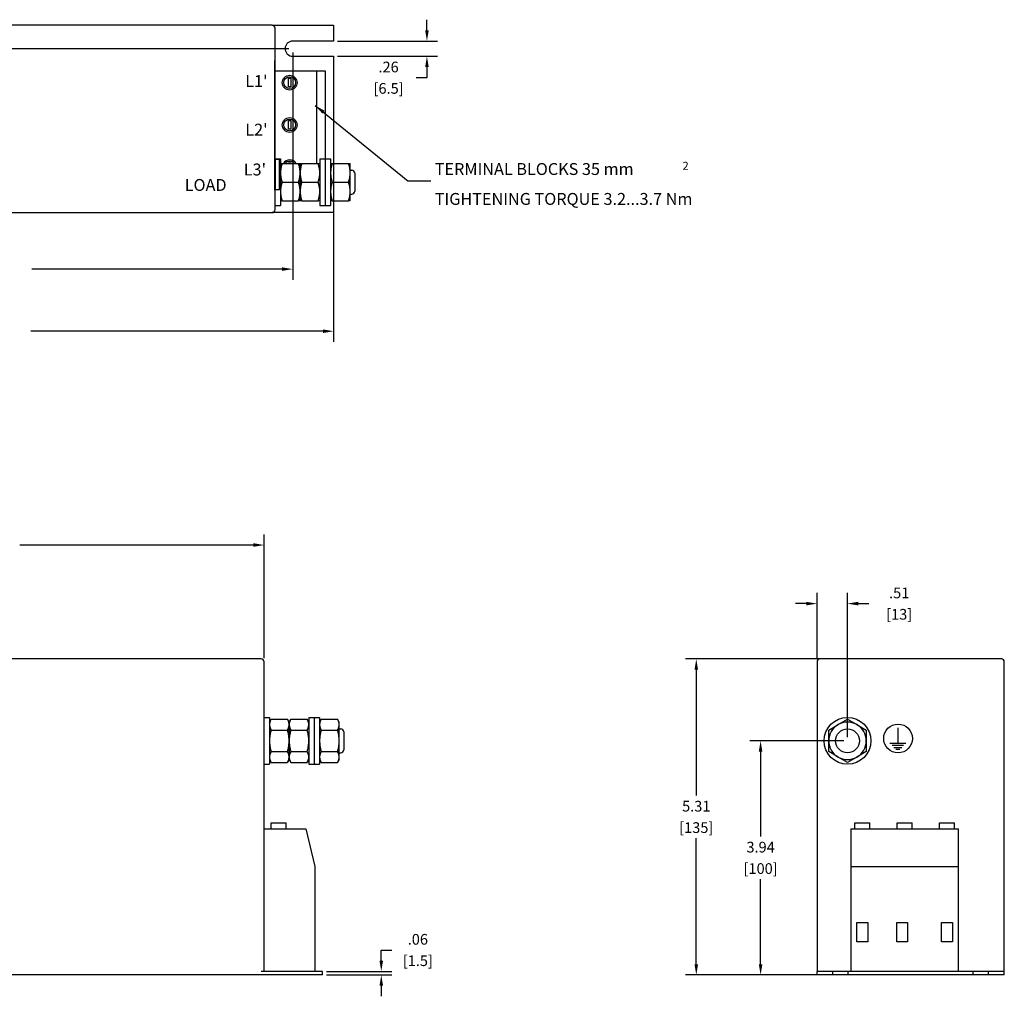
# Model space of a CAD drawing. Units: inches. Extents: x -31.1 to 5.4, y -46 to -23.
# Drawn here: x -11.2 to 5.4, y -46 to -29.6 of the extents above; entities that cross this region are included whole.
import ezdxf

# ---------------------------------------------------------------- set-up
doc = ezdxf.new("R2010")
doc.units = ezdxf.units.IN
doc.header["$MEASUREMENT"] = 0
doc.dimstyles.get("Standard").update_dxf_attribs({"dimtxt": 0.18, "dimasz": 0.18, "dimexe": 0.18, "dimexo": 0.0625, "dimgap": 0.09, "dimtad": 0, "dimtih": 1, "dimtoh": 1, "dimzin": 4, "dimdsep": 46, "dimtxsty": 'Standard', "dimcen": 0.09, "dimadec": 0, "dimazin": 1, "dimtfac": 1, "dimtofl": 0, "dimtmove": 0, "dimatfit": 3, "dimfxl": 1, "dimtolj": 1, "dimtzin": 0, "dimarcsym": 0})

msp = doc.modelspace()

# ---------------------------------------------------------------- linework, layer by layer
for p, q in [((-4.326, -29.731), (-4.326, -29.551)), ((-6.93, -29.646), (-16.279, -29.646)), ((-6.93, -29.646), (-5.895, -29.646)), ((-6.88, -32.746), (-6.88, -29.696)), ((-5.895, -29.646), (-5.895, -29.911)), ((-5.895, -29.911), (-6.584, -29.911)), ((-5.833, -29.911), (-4.146, -29.911)), ((-6.647, -30.039), (-19.525, -30.039)), ((-6.584, -30.102), (-6.584, -33.926)), ((-6.882, -32.421), (-6.882, -30.237)), ((-6.584, -30.167), (-5.895, -30.167)), ((-5.895, -30.167), (-5.895, -31.969)), ((-5.895, -30.23), (-5.895, -34.971)), ((-5.833, -30.167), (-4.146, -30.167)), ((-6.18, -30.416), (-6.88, -30.416)), ((-6.18, -31.969), (-6.18, -30.416)), ((-6.03, -30.416), (-6.18, -30.416)), ((-6.03, -31.89), (-6.03, -30.416)), ((-4.326, -30.347), (-4.326, -30.527)), ((-6.656, -30.537), (-6.613, -30.537)), ((-6.656, -30.683), (-6.656, -30.537)), ((-6.613, -30.537), (-6.613, -30.683)), ((-4.326, -30.527), (-4.506, -30.527)), ((-6.613, -30.683), (-6.656, -30.683)), ((-6.656, -31.249), (-6.613, -31.249)), ((-6.656, -31.395), (-6.656, -31.249)), ((-6.613, -31.249), (-6.613, -31.395)), ((-6.613, -31.395), (-6.656, -31.395)), ((-6.88, -31.89), (-6.789, -31.89)), ((-6.872, -32.412), (-6.872, -31.9)), ((-6.803, -31.9), (-6.872, -31.9)), ((-6.803, -32.412), (-6.803, -31.9)), ((-6.803, -31.959), (-6.786, -31.959)), ((-6.789, -31.89), (-6.789, -32.677)), ((-6.656, -31.961), (-6.613, -31.961)), ((-6.656, -31.969), (-6.656, -31.961)), ((-6.613, -31.961), (-6.613, -31.969)), ((-6.128, -31.89), (-6.128, -32.677)), ((-6.128, -31.89), (-6.037, -31.89)), ((-6.037, -31.89), (-6.037, -32.677)), ((-6.037, -31.89), (-6.037, -32.677)), ((-6.037, -31.89), (-5.947, -31.89)), ((-5.947, -31.89), (-5.947, -32.677)), ((-6.882, -32.035), (-6.872, -32.035)), ((-6.789, -31.969), (-6.761, -31.969)), ((-6.761, -31.969), (-6.487, -31.969)), ((-6.487, -31.969), (-6.458, -31.969)), ((-6.458, -32.126), (-6.458, -31.969)), ((-6.458, -31.969), (-6.458, -32.126)), ((-6.458, -31.969), (-6.43, -31.969)), ((-6.458, -32.441), (-6.458, -32.126)), ((-6.458, -32.126), (-6.458, -32.441)), ((-6.43, -31.969), (-6.156, -31.969)), ((-6.156, -31.969), (-6.128, -31.969)), ((-5.947, -31.969), (-5.919, -31.969)), ((-5.919, -31.969), (-5.644, -31.969)), ((-5.644, -31.969), (-5.616, -31.969)), ((-5.616, -32.126), (-5.616, -31.969)), ((-5.616, -32.083), (-5.591, -32.083)), ((-5.616, -32.441), (-5.616, -32.126)), ((-6.882, -32.276), (-6.872, -32.276)), ((-6.761, -32.284), (-6.487, -32.284)), ((-6.43, -32.284), (-6.156, -32.284)), ((-5.919, -32.284), (-5.644, -32.284)), ((-5.541, -32.133), (-5.541, -32.434)), ((-6.803, -32.412), (-6.872, -32.412)), ((-6.786, -32.352), (-6.803, -32.352)), ((-6.458, -32.599), (-6.458, -32.441)), ((-6.458, -32.441), (-6.458, -32.599)), ((-5.616, -32.599), (-5.616, -32.441)), ((-6.761, -32.599), (-6.789, -32.599)), ((-6.761, -32.599), (-6.487, -32.599)), ((-6.458, -32.599), (-6.487, -32.599)), ((-6.43, -32.599), (-6.458, -32.599)), ((-6.43, -32.599), (-6.156, -32.599)), ((-6.128, -32.599), (-6.156, -32.599)), ((-5.919, -32.599), (-5.947, -32.599)), ((-5.919, -32.599), (-5.644, -32.599)), ((-5.895, -32.599), (-5.895, -32.796)), ((-5.616, -32.599), (-5.644, -32.599)), ((-5.616, -32.484), (-5.591, -32.484)), ((-6.88, -32.677), (-6.789, -32.677)), ((-6.128, -32.677), (-6.037, -32.677)), ((-6.037, -32.677), (-5.947, -32.677)), ((-16.279, -32.796), (-6.93, -32.796)), ((-5.895, -32.796), (-6.93, -32.796)), ((-6.764, -33.746), (-10.974, -33.746)), ((-6.075, -34.791), (-10.989, -34.791)), ((-7.064, -40.289), (-7.064, -38.207)), ((-7.244, -38.387), (-11.174, -38.387)), ((2.235, -40.289), (2.235, -39.192)), ((2.747, -41.617), (2.747, -39.192)), ((2.055, -39.372), (1.875, -39.372)), ((2.927, -39.372), (3.107, -39.372)), ((-7.114, -40.302), (-16.463, -40.302)), ((-7.064, -45.558), (-7.064, -40.352)), ((5.272, -40.302), (0.024, -40.302)), ((2.235, -40.352), (2.235, -45.558)), ((5.335, -40.302), (2.285, -40.302)), ((5.385, -45.558), (5.385, -40.352)), ((0.204, -40.482), (0.204, -42.599)), ((-7.064, -41.286), (-6.974, -41.286)), ((-6.974, -41.286), (-6.974, -42.073)), ((-6.974, -41.365), (-6.946, -41.316)), ((-6.946, -41.316), (-6.671, -41.316)), ((-6.643, -41.365), (-6.671, -41.316)), ((-6.643, -41.365), (-6.615, -41.316)), ((-6.643, -41.407), (-6.643, -41.365)), ((-6.643, -41.365), (-6.643, -41.407)), ((-6.615, -41.316), (-6.341, -41.316)), ((-6.313, -41.365), (-6.341, -41.316)), ((-6.313, -41.286), (-6.313, -42.073)), ((-6.313, -41.286), (-6.222, -41.286)), ((-6.222, -41.286), (-6.222, -42.073)), ((-6.222, -41.286), (-6.222, -42.073)), ((-6.222, -41.286), (-6.131, -41.286)), ((-6.131, -41.286), (-6.131, -42.073)), ((-6.131, -41.365), (-6.103, -41.316)), ((-6.103, -41.316), (-5.829, -41.316)), ((-5.801, -41.365), (-5.829, -41.316)), ((-5.801, -41.407), (-5.801, -41.365)), ((2.589, -41.407), (2.747, -41.316)), ((2.747, -41.316), (2.904, -41.407)), ((-6.946, -41.498), (-6.671, -41.498)), ((-6.643, -41.68), (-6.643, -41.407)), ((-6.643, -41.407), (-6.643, -41.68)), ((-6.615, -41.498), (-6.341, -41.498)), ((-6.103, -41.498), (-5.829, -41.498)), ((-5.801, -41.68), (-5.801, -41.407)), ((-5.801, -41.479), (-5.776, -41.479)), ((-5.726, -41.529), (-5.726, -41.83)), ((2.432, -41.498), (2.589, -41.407)), ((2.432, -41.68), (2.432, -41.498)), ((2.904, -41.407), (3.062, -41.498)), ((3.062, -41.498), (3.062, -41.68)), ((3.602, -41.72), (3.602, -41.462)), ((-6.643, -41.952), (-6.643, -41.68)), ((-6.643, -41.68), (-6.643, -41.952)), ((-5.801, -41.952), (-5.801, -41.68)), ((2.684, -41.68), (1.106, -41.68)), ((2.432, -41.861), (2.432, -41.68)), ((3.062, -41.68), (3.062, -41.861)), ((3.461, -41.72), (3.73, -41.72)), ((-6.946, -41.861), (-6.671, -41.861)), ((-6.615, -41.861), (-6.341, -41.861)), ((-6.103, -41.861), (-5.829, -41.861)), ((-5.801, -41.88), (-5.776, -41.88)), ((1.286, -41.86), (1.286, -43.288)), ((2.589, -41.952), (2.432, -41.861)), ((3.062, -41.861), (2.904, -41.952)), ((3.501, -41.755), (3.692, -41.755)), ((3.525, -41.791), (3.664, -41.791)), ((3.561, -41.819), (3.628, -41.819)), ((-6.974, -41.995), (-6.946, -42.043)), ((-6.946, -42.043), (-6.671, -42.043)), ((-6.643, -41.995), (-6.671, -42.043)), ((-6.643, -41.995), (-6.643, -41.952)), ((-6.643, -41.952), (-6.643, -41.995)), ((-6.643, -41.995), (-6.615, -42.043)), ((-6.615, -42.043), (-6.341, -42.043)), ((-6.313, -41.995), (-6.341, -42.043)), ((-6.131, -41.995), (-6.103, -42.043)), ((-6.103, -42.043), (-5.829, -42.043)), ((-5.801, -41.995), (-5.829, -42.043)), ((-5.801, -41.995), (-5.801, -41.952)), ((2.747, -42.043), (2.589, -41.952)), ((2.904, -41.952), (2.747, -42.043)), ((-7.064, -42.073), (-6.974, -42.073)), ((-6.313, -42.073), (-6.222, -42.073)), ((-6.222, -42.073), (-6.131, -42.073)), ((-7.064, -43.158), (-6.364, -43.158)), ((-6.944, -43.058), (-6.694, -43.058)), ((-6.944, -43.158), (-6.944, -43.058)), ((-6.694, -43.158), (-6.694, -43.058)), ((-6.364, -43.158), (-6.214, -43.794)), ((2.804, -43.158), (4.615, -43.158)), ((2.804, -43.158), (2.804, -43.794)), ((2.872, -43.058), (3.122, -43.058)), ((2.872, -43.158), (2.872, -43.058)), ((3.122, -43.158), (3.122, -43.058)), ((3.583, -43.058), (3.833, -43.058)), ((3.583, -43.158), (3.583, -43.058)), ((3.833, -43.158), (3.833, -43.058)), ((4.295, -43.058), (4.545, -43.058)), ((4.295, -43.158), (4.295, -43.058)), ((4.545, -43.158), (4.545, -43.058)), ((4.615, -43.794), (4.615, -43.158)), ((0.204, -45.437), (0.204, -43.319)), ((-6.214, -43.794), (-6.214, -45.558)), ((2.804, -43.794), (4.615, -43.794)), ((2.804, -43.794), (2.804, -45.558)), ((4.615, -45.558), (4.615, -43.794)), ((1.286, -45.437), (1.286, -44.008)), ((2.904, -44.734), (3.089, -44.734)), ((2.904, -45.058), (2.904, -44.734)), ((3.089, -44.734), (3.089, -45.058)), ((3.575, -44.735), (3.758, -44.735)), ((3.575, -45.058), (3.575, -44.735)), ((3.758, -44.735), (3.758, -45.058)), ((4.33, -45.058), (4.33, -44.734)), ((4.33, -44.734), (4.515, -44.734)), ((4.515, -44.734), (4.515, -45.058)), ((-5.094, -45.378), (-5.094, -45.198)), ((-5.094, -45.198), (-4.914, -45.198)), ((3.089, -45.058), (2.904, -45.058)), ((3.758, -45.058), (3.575, -45.058)), ((4.515, -45.058), (4.33, -45.058)), ((-6.08, -45.617), (-17.498, -45.617)), ((-6.08, -45.558), (-7.114, -45.558)), ((-6.08, -45.617), (-6.08, -45.558)), ((-6.018, -45.558), (-4.914, -45.558)), ((-6.018, -45.617), (-4.914, -45.617)), ((5.322, -45.617), (0.024, -45.617)), ((2.172, -45.617), (1.106, -45.617)), ((2.501, -45.558), (2.235, -45.558)), ((2.235, -45.617), (2.235, -45.558)), ((2.501, -45.617), (2.235, -45.617)), ((2.757, -45.558), (2.501, -45.558)), ((2.501, -45.617), (2.501, -45.558)), ((2.757, -45.617), (2.501, -45.617)), ((4.863, -45.558), (2.757, -45.558)), ((2.757, -45.617), (2.757, -45.558)), ((4.863, -45.617), (2.757, -45.617)), ((5.119, -45.558), (4.863, -45.558)), ((4.863, -45.617), (4.863, -45.558)), ((5.119, -45.617), (4.863, -45.617)), ((5.385, -45.558), (5.119, -45.558)), ((5.119, -45.617), (5.119, -45.558)), ((5.385, -45.617), (5.119, -45.617)), ((5.385, -45.617), (5.385, -45.558)), ((-5.094, -45.797), (-5.094, -45.977))]:
    msp.add_line(p, q)
at = {"flags": 128}
for points in [[(-6.786, -31.959), (-6.787, -31.963), (-6.789, -31.968), (-6.79, -31.972), (-6.791, -31.977), (-6.792, -31.981), (-6.794, -31.985), (-6.795, -31.989), (-6.796, -31.993), (-6.797, -31.998), (-6.797, -32.002), (-6.798, -32.006), (-6.799, -32.01), (-6.8, -32.014), (-6.8, -32.018), (-6.801, -32.022), (-6.801, -32.026), (-6.802, -32.03), (-6.802, -32.034), (-6.803, -32.038), (-6.803, -32.041), (-6.803, -32.045), (-6.803, -32.049), (-6.803, -32.053), (-6.803, -32.057)], [(-6.803, -32.057), (-6.803, -32.061), (-6.803, -32.065), (-6.803, -32.069), (-6.803, -32.073), (-6.803, -32.077), (-6.802, -32.081), (-6.802, -32.085), (-6.801, -32.089), (-6.801, -32.093), (-6.8, -32.097), (-6.8, -32.101), (-6.799, -32.105), (-6.798, -32.109), (-6.797, -32.113), (-6.797, -32.117), (-6.796, -32.121), (-6.795, -32.125), (-6.794, -32.129), (-6.792, -32.134), (-6.791, -32.138), (-6.79, -32.142), (-6.789, -32.147), (-6.787, -32.151), (-6.786, -32.156)], [(-6.761, -31.969), (-6.763, -31.976), (-6.766, -31.983), (-6.768, -31.99), (-6.77, -31.997), (-6.772, -32.004), (-6.774, -32.011), (-6.775, -32.018), (-6.777, -32.024), (-6.778, -32.031), (-6.78, -32.037), (-6.781, -32.044), (-6.782, -32.05), (-6.783, -32.057), (-6.784, -32.063), (-6.785, -32.07), (-6.786, -32.076), (-6.787, -32.082), (-6.787, -32.089), (-6.788, -32.095), (-6.788, -32.101), (-6.789, -32.107), (-6.789, -32.114), (-6.789, -32.12), (-6.789, -32.126)], [(-6.789, -32.126), (-6.789, -32.133), (-6.789, -32.139), (-6.789, -32.145), (-6.788, -32.151), (-6.788, -32.158), (-6.787, -32.164), (-6.787, -32.17), (-6.786, -32.177), (-6.785, -32.183), (-6.784, -32.189), (-6.783, -32.196), (-6.782, -32.202), (-6.781, -32.209), (-6.78, -32.215), (-6.778, -32.222), (-6.777, -32.228), (-6.775, -32.235), (-6.774, -32.242), (-6.772, -32.248), (-6.77, -32.255), (-6.768, -32.262), (-6.766, -32.269), (-6.763, -32.277), (-6.761, -32.284)], [(-6.458, -32.126), (-6.459, -32.12), (-6.459, -32.114), (-6.459, -32.107), (-6.459, -32.101), (-6.46, -32.095), (-6.46, -32.089), (-6.461, -32.082), (-6.462, -32.076), (-6.462, -32.07), (-6.463, -32.063), (-6.464, -32.057), (-6.465, -32.05), (-6.467, -32.044), (-6.468, -32.037), (-6.469, -32.031), (-6.471, -32.024), (-6.472, -32.018), (-6.474, -32.011), (-6.476, -32.004), (-6.478, -31.997), (-6.48, -31.99), (-6.482, -31.983), (-6.484, -31.976), (-6.487, -31.969)], [(-6.487, -32.284), (-6.484, -32.277), (-6.482, -32.269), (-6.48, -32.262), (-6.478, -32.255), (-6.476, -32.248), (-6.474, -32.242), (-6.472, -32.235), (-6.471, -32.228), (-6.469, -32.222), (-6.468, -32.215), (-6.467, -32.209), (-6.465, -32.202), (-6.464, -32.196), (-6.463, -32.189), (-6.462, -32.183), (-6.462, -32.177), (-6.461, -32.17), (-6.46, -32.164), (-6.46, -32.158), (-6.459, -32.151), (-6.459, -32.145), (-6.459, -32.139), (-6.459, -32.133), (-6.458, -32.126)], [(-6.43, -31.969), (-6.433, -31.976), (-6.435, -31.983), (-6.437, -31.99), (-6.439, -31.997), (-6.441, -32.004), (-6.443, -32.011), (-6.445, -32.018), (-6.446, -32.024), (-6.448, -32.031), (-6.449, -32.037), (-6.45, -32.044), (-6.452, -32.05), (-6.453, -32.057), (-6.454, -32.063), (-6.455, -32.07), (-6.455, -32.076), (-6.456, -32.082), (-6.457, -32.089), (-6.457, -32.095), (-6.458, -32.101), (-6.458, -32.107), (-6.458, -32.114), (-6.458, -32.12), (-6.458, -32.126)], [(-6.458, -32.126), (-6.458, -32.133), (-6.458, -32.139), (-6.458, -32.145), (-6.458, -32.151), (-6.457, -32.158), (-6.457, -32.164), (-6.456, -32.17), (-6.455, -32.177), (-6.455, -32.183), (-6.454, -32.189), (-6.453, -32.196), (-6.452, -32.202), (-6.45, -32.209), (-6.449, -32.215), (-6.448, -32.222), (-6.446, -32.228), (-6.445, -32.235), (-6.443, -32.242), (-6.441, -32.248), (-6.439, -32.255), (-6.437, -32.262), (-6.435, -32.269), (-6.433, -32.277), (-6.43, -32.284)], [(-6.128, -32.126), (-6.128, -32.12), (-6.128, -32.114), (-6.128, -32.107), (-6.129, -32.101), (-6.129, -32.095), (-6.129, -32.089), (-6.13, -32.082), (-6.131, -32.076), (-6.132, -32.07), (-6.133, -32.063), (-6.134, -32.057), (-6.135, -32.05), (-6.136, -32.044), (-6.137, -32.037), (-6.139, -32.031), (-6.14, -32.024), (-6.142, -32.018), (-6.143, -32.011), (-6.145, -32.004), (-6.147, -31.997), (-6.149, -31.99), (-6.151, -31.983), (-6.154, -31.976), (-6.156, -31.969)], [(-6.156, -32.284), (-6.154, -32.277), (-6.151, -32.269), (-6.149, -32.262), (-6.147, -32.255), (-6.145, -32.248), (-6.143, -32.242), (-6.142, -32.235), (-6.14, -32.228), (-6.139, -32.222), (-6.137, -32.215), (-6.136, -32.209), (-6.135, -32.202), (-6.134, -32.196), (-6.133, -32.189), (-6.132, -32.183), (-6.131, -32.177), (-6.13, -32.17), (-6.129, -32.164), (-6.129, -32.158), (-6.129, -32.151), (-6.128, -32.145), (-6.128, -32.139), (-6.128, -32.133), (-6.128, -32.126)], [(-5.919, -31.969), (-5.921, -31.976), (-5.923, -31.983), (-5.925, -31.99), (-5.927, -31.997), (-5.929, -32.004), (-5.931, -32.011), (-5.933, -32.018), (-5.934, -32.024), (-5.936, -32.031), (-5.937, -32.037), (-5.939, -32.044), (-5.94, -32.05), (-5.941, -32.057), (-5.942, -32.063), (-5.943, -32.07), (-5.944, -32.076), (-5.944, -32.082), (-5.945, -32.089), (-5.945, -32.095), (-5.946, -32.101), (-5.946, -32.107), (-5.946, -32.114), (-5.947, -32.12), (-5.947, -32.126)], [(-5.947, -32.126), (-5.947, -32.133), (-5.946, -32.139), (-5.946, -32.145), (-5.946, -32.151), (-5.945, -32.158), (-5.945, -32.164), (-5.944, -32.17), (-5.944, -32.177), (-5.943, -32.183), (-5.942, -32.189), (-5.941, -32.196), (-5.94, -32.202), (-5.939, -32.209), (-5.937, -32.215), (-5.936, -32.222), (-5.934, -32.228), (-5.933, -32.235), (-5.931, -32.242), (-5.929, -32.248), (-5.927, -32.255), (-5.925, -32.262), (-5.923, -32.269), (-5.921, -32.277), (-5.919, -32.284)], [(-5.616, -32.126), (-5.616, -32.12), (-5.616, -32.114), (-5.616, -32.107), (-5.617, -32.101), (-5.617, -32.095), (-5.618, -32.089), (-5.618, -32.082), (-5.619, -32.076), (-5.62, -32.07), (-5.621, -32.063), (-5.622, -32.057), (-5.623, -32.05), (-5.624, -32.044), (-5.625, -32.037), (-5.627, -32.031), (-5.628, -32.024), (-5.63, -32.018), (-5.632, -32.011), (-5.633, -32.004), (-5.635, -31.997), (-5.637, -31.99), (-5.639, -31.983), (-5.642, -31.976), (-5.644, -31.969)], [(-5.644, -32.284), (-5.642, -32.277), (-5.639, -32.269), (-5.637, -32.262), (-5.635, -32.255), (-5.633, -32.248), (-5.632, -32.242), (-5.63, -32.235), (-5.628, -32.228), (-5.627, -32.222), (-5.625, -32.215), (-5.624, -32.209), (-5.623, -32.202), (-5.622, -32.196), (-5.621, -32.189), (-5.62, -32.183), (-5.619, -32.177), (-5.618, -32.17), (-5.618, -32.164), (-5.617, -32.158), (-5.617, -32.151), (-5.616, -32.145), (-5.616, -32.139), (-5.616, -32.133), (-5.616, -32.126)], [(-6.786, -32.156), (-6.787, -32.16), (-6.789, -32.165), (-6.79, -32.169), (-6.791, -32.173), (-6.792, -32.178), (-6.794, -32.182), (-6.795, -32.186), (-6.796, -32.19), (-6.797, -32.194), (-6.797, -32.199), (-6.798, -32.203), (-6.799, -32.207), (-6.8, -32.211), (-6.8, -32.215), (-6.801, -32.219), (-6.801, -32.223), (-6.802, -32.227), (-6.802, -32.23), (-6.803, -32.234), (-6.803, -32.238), (-6.803, -32.242), (-6.803, -32.246), (-6.803, -32.25), (-6.803, -32.254)], [(-6.803, -32.254), (-6.803, -32.258), (-6.803, -32.262), (-6.803, -32.266), (-6.803, -32.27), (-6.803, -32.274), (-6.802, -32.278), (-6.802, -32.282), (-6.801, -32.286), (-6.801, -32.29), (-6.8, -32.293), (-6.8, -32.297), (-6.799, -32.301), (-6.798, -32.306), (-6.797, -32.31), (-6.797, -32.314), (-6.796, -32.318), (-6.795, -32.322), (-6.794, -32.326), (-6.792, -32.33), (-6.791, -32.335), (-6.79, -32.339), (-6.789, -32.344), (-6.787, -32.348), (-6.786, -32.352)], [(-6.761, -32.284), (-6.763, -32.291), (-6.766, -32.298), (-6.768, -32.305), (-6.77, -32.312), (-6.772, -32.319), (-6.774, -32.326), (-6.775, -32.333), (-6.777, -32.339), (-6.778, -32.346), (-6.78, -32.352), (-6.781, -32.359), (-6.782, -32.365), (-6.783, -32.372), (-6.784, -32.378), (-6.785, -32.385), (-6.786, -32.391), (-6.787, -32.397), (-6.787, -32.404), (-6.788, -32.41), (-6.788, -32.416), (-6.789, -32.422), (-6.789, -32.429), (-6.789, -32.435), (-6.789, -32.441)], [(-6.458, -32.441), (-6.459, -32.435), (-6.459, -32.429), (-6.459, -32.422), (-6.459, -32.416), (-6.46, -32.41), (-6.46, -32.404), (-6.461, -32.397), (-6.462, -32.391), (-6.462, -32.385), (-6.463, -32.378), (-6.464, -32.372), (-6.465, -32.365), (-6.467, -32.359), (-6.468, -32.352), (-6.469, -32.346), (-6.471, -32.339), (-6.472, -32.333), (-6.474, -32.326), (-6.476, -32.319), (-6.478, -32.312), (-6.48, -32.305), (-6.482, -32.298), (-6.484, -32.291), (-6.487, -32.284)], [(-6.43, -32.284), (-6.433, -32.291), (-6.435, -32.298), (-6.437, -32.305), (-6.439, -32.312), (-6.441, -32.319), (-6.443, -32.326), (-6.445, -32.333), (-6.446, -32.339), (-6.448, -32.346), (-6.449, -32.352), (-6.45, -32.359), (-6.452, -32.365), (-6.453, -32.372), (-6.454, -32.378), (-6.455, -32.385), (-6.455, -32.391), (-6.456, -32.397), (-6.457, -32.404), (-6.457, -32.41), (-6.458, -32.416), (-6.458, -32.422), (-6.458, -32.429), (-6.458, -32.435), (-6.458, -32.441)], [(-6.128, -32.441), (-6.128, -32.435), (-6.128, -32.429), (-6.128, -32.422), (-6.129, -32.416), (-6.129, -32.41), (-6.129, -32.404), (-6.13, -32.397), (-6.131, -32.391), (-6.132, -32.385), (-6.133, -32.378), (-6.134, -32.372), (-6.135, -32.365), (-6.136, -32.359), (-6.137, -32.352), (-6.139, -32.346), (-6.14, -32.339), (-6.142, -32.333), (-6.143, -32.326), (-6.145, -32.319), (-6.147, -32.312), (-6.149, -32.305), (-6.151, -32.298), (-6.154, -32.291), (-6.156, -32.284)], [(-5.919, -32.284), (-5.921, -32.291), (-5.923, -32.298), (-5.925, -32.305), (-5.927, -32.312), (-5.929, -32.319), (-5.931, -32.326), (-5.933, -32.333), (-5.934, -32.339), (-5.936, -32.346), (-5.937, -32.352), (-5.939, -32.359), (-5.94, -32.365), (-5.941, -32.372), (-5.942, -32.378), (-5.943, -32.385), (-5.944, -32.391), (-5.944, -32.397), (-5.945, -32.404), (-5.945, -32.41), (-5.946, -32.416), (-5.946, -32.422), (-5.946, -32.429), (-5.947, -32.435), (-5.947, -32.441)], [(-5.616, -32.441), (-5.616, -32.435), (-5.616, -32.429), (-5.616, -32.422), (-5.617, -32.416), (-5.617, -32.41), (-5.618, -32.404), (-5.618, -32.397), (-5.619, -32.391), (-5.62, -32.385), (-5.621, -32.378), (-5.622, -32.372), (-5.623, -32.365), (-5.624, -32.359), (-5.625, -32.352), (-5.627, -32.346), (-5.628, -32.339), (-5.63, -32.333), (-5.632, -32.326), (-5.633, -32.319), (-5.635, -32.312), (-5.637, -32.305), (-5.639, -32.298), (-5.642, -32.291), (-5.644, -32.284)], [(-6.789, -32.441), (-6.789, -32.448), (-6.789, -32.454), (-6.789, -32.46), (-6.788, -32.466), (-6.788, -32.473), (-6.787, -32.479), (-6.787, -32.485), (-6.786, -32.492), (-6.785, -32.498), (-6.784, -32.504), (-6.783, -32.511), (-6.782, -32.517), (-6.781, -32.524), (-6.78, -32.53), (-6.778, -32.537), (-6.777, -32.543), (-6.775, -32.55), (-6.774, -32.557), (-6.772, -32.563), (-6.77, -32.57), (-6.768, -32.577), (-6.766, -32.584), (-6.763, -32.591), (-6.761, -32.599)], [(-6.487, -32.599), (-6.484, -32.591), (-6.482, -32.584), (-6.48, -32.577), (-6.478, -32.57), (-6.476, -32.563), (-6.474, -32.557), (-6.472, -32.55), (-6.471, -32.543), (-6.469, -32.537), (-6.468, -32.53), (-6.467, -32.524), (-6.465, -32.517), (-6.464, -32.511), (-6.463, -32.504), (-6.462, -32.498), (-6.462, -32.492), (-6.461, -32.485), (-6.46, -32.479), (-6.46, -32.473), (-6.459, -32.466), (-6.459, -32.46), (-6.459, -32.454), (-6.459, -32.448), (-6.458, -32.441)], [(-6.458, -32.441), (-6.458, -32.448), (-6.458, -32.454), (-6.458, -32.46), (-6.458, -32.466), (-6.457, -32.473), (-6.457, -32.479), (-6.456, -32.485), (-6.455, -32.492), (-6.455, -32.498), (-6.454, -32.504), (-6.453, -32.511), (-6.452, -32.517), (-6.45, -32.524), (-6.449, -32.53), (-6.448, -32.537), (-6.446, -32.543), (-6.445, -32.55), (-6.443, -32.557), (-6.441, -32.563), (-6.439, -32.57), (-6.437, -32.577), (-6.435, -32.584), (-6.433, -32.591), (-6.43, -32.599)], [(-6.156, -32.599), (-6.154, -32.591), (-6.151, -32.584), (-6.149, -32.577), (-6.147, -32.57), (-6.145, -32.563), (-6.143, -32.557), (-6.142, -32.55), (-6.14, -32.543), (-6.139, -32.537), (-6.137, -32.53), (-6.136, -32.524), (-6.135, -32.517), (-6.134, -32.511), (-6.133, -32.504), (-6.132, -32.498), (-6.131, -32.492), (-6.13, -32.485), (-6.129, -32.479), (-6.129, -32.473), (-6.129, -32.466), (-6.128, -32.46), (-6.128, -32.454), (-6.128, -32.448), (-6.128, -32.441)], [(-5.947, -32.441), (-5.947, -32.448), (-5.946, -32.454), (-5.946, -32.46), (-5.946, -32.466), (-5.945, -32.473), (-5.945, -32.479), (-5.944, -32.485), (-5.944, -32.492), (-5.943, -32.498), (-5.942, -32.504), (-5.941, -32.511), (-5.94, -32.517), (-5.939, -32.524), (-5.937, -32.53), (-5.936, -32.537), (-5.934, -32.543), (-5.933, -32.55), (-5.931, -32.557), (-5.929, -32.563), (-5.927, -32.57), (-5.925, -32.577), (-5.923, -32.584), (-5.921, -32.591), (-5.919, -32.599)], [(-5.644, -32.599), (-5.642, -32.591), (-5.639, -32.584), (-5.637, -32.577), (-5.635, -32.57), (-5.633, -32.563), (-5.632, -32.557), (-5.63, -32.55), (-5.628, -32.543), (-5.627, -32.537), (-5.625, -32.53), (-5.624, -32.524), (-5.623, -32.517), (-5.622, -32.511), (-5.621, -32.504), (-5.62, -32.498), (-5.619, -32.492), (-5.618, -32.485), (-5.618, -32.479), (-5.617, -32.473), (-5.617, -32.466), (-5.616, -32.46), (-5.616, -32.454), (-5.616, -32.448), (-5.616, -32.441)], [(-6.946, -41.316), (-6.948, -41.32), (-6.95, -41.324), (-6.953, -41.328), (-6.955, -41.332), (-6.957, -41.336), (-6.958, -41.34), (-6.96, -41.344), (-6.962, -41.348), (-6.963, -41.352), (-6.965, -41.356), (-6.966, -41.359), (-6.967, -41.363), (-6.968, -41.367), (-6.969, -41.37), (-6.97, -41.374), (-6.971, -41.378), (-6.972, -41.381), (-6.972, -41.385), (-6.973, -41.389), (-6.973, -41.392), (-6.973, -41.396), (-6.974, -41.4), (-6.974, -41.403), (-6.974, -41.407)], [(-6.643, -41.407), (-6.643, -41.403), (-6.643, -41.4), (-6.644, -41.396), (-6.644, -41.392), (-6.644, -41.389), (-6.645, -41.385), (-6.646, -41.381), (-6.646, -41.378), (-6.647, -41.374), (-6.648, -41.37), (-6.649, -41.367), (-6.65, -41.363), (-6.651, -41.359), (-6.653, -41.356), (-6.654, -41.352), (-6.656, -41.348), (-6.657, -41.344), (-6.659, -41.34), (-6.661, -41.336), (-6.663, -41.332), (-6.665, -41.328), (-6.667, -41.324), (-6.669, -41.32), (-6.671, -41.316)], [(-6.615, -41.316), (-6.617, -41.32), (-6.62, -41.324), (-6.622, -41.328), (-6.624, -41.332), (-6.626, -41.336), (-6.628, -41.34), (-6.629, -41.344), (-6.631, -41.348), (-6.632, -41.352), (-6.634, -41.356), (-6.635, -41.359), (-6.636, -41.363), (-6.637, -41.367), (-6.638, -41.37), (-6.639, -41.374), (-6.64, -41.378), (-6.641, -41.381), (-6.641, -41.385), (-6.642, -41.389), (-6.642, -41.392), (-6.643, -41.396), (-6.643, -41.4), (-6.643, -41.403), (-6.643, -41.407)], [(-6.313, -41.407), (-6.313, -41.403), (-6.313, -41.4), (-6.313, -41.396), (-6.313, -41.392), (-6.314, -41.389), (-6.314, -41.385), (-6.315, -41.381), (-6.316, -41.378), (-6.316, -41.374), (-6.317, -41.37), (-6.318, -41.367), (-6.319, -41.363), (-6.321, -41.359), (-6.322, -41.356), (-6.323, -41.352), (-6.325, -41.348), (-6.326, -41.344), (-6.328, -41.34), (-6.33, -41.336), (-6.332, -41.332), (-6.334, -41.328), (-6.336, -41.324), (-6.338, -41.32), (-6.341, -41.316)], [(-6.103, -41.316), (-6.106, -41.32), (-6.108, -41.324), (-6.11, -41.328), (-6.112, -41.332), (-6.114, -41.336), (-6.116, -41.34), (-6.118, -41.344), (-6.119, -41.348), (-6.121, -41.352), (-6.122, -41.356), (-6.123, -41.359), (-6.125, -41.363), (-6.126, -41.367), (-6.127, -41.37), (-6.128, -41.374), (-6.128, -41.378), (-6.129, -41.381), (-6.13, -41.385), (-6.13, -41.389), (-6.131, -41.392), (-6.131, -41.396), (-6.131, -41.4), (-6.131, -41.403), (-6.131, -41.407)], [(-5.801, -41.407), (-5.801, -41.403), (-5.801, -41.4), (-5.801, -41.396), (-5.801, -41.392), (-5.802, -41.389), (-5.802, -41.385), (-5.803, -41.381), (-5.804, -41.378), (-5.805, -41.374), (-5.805, -41.37), (-5.806, -41.367), (-5.808, -41.363), (-5.809, -41.359), (-5.81, -41.356), (-5.811, -41.352), (-5.813, -41.348), (-5.815, -41.344), (-5.816, -41.34), (-5.818, -41.336), (-5.82, -41.332), (-5.822, -41.328), (-5.824, -41.324), (-5.826, -41.32), (-5.829, -41.316)], [(-6.974, -41.407), (-6.974, -41.41), (-6.974, -41.414), (-6.973, -41.418), (-6.973, -41.421), (-6.973, -41.425), (-6.972, -41.429), (-6.972, -41.432), (-6.971, -41.436), (-6.97, -41.44), (-6.969, -41.443), (-6.968, -41.447), (-6.967, -41.451), (-6.966, -41.454), (-6.965, -41.458), (-6.963, -41.462), (-6.962, -41.466), (-6.96, -41.47), (-6.958, -41.473), (-6.957, -41.477), (-6.955, -41.481), (-6.953, -41.485), (-6.95, -41.489), (-6.948, -41.494), (-6.946, -41.498)], [(-6.946, -41.498), (-6.948, -41.506), (-6.95, -41.514), (-6.953, -41.523), (-6.955, -41.531), (-6.957, -41.539), (-6.958, -41.546), (-6.96, -41.554), (-6.962, -41.562), (-6.963, -41.569), (-6.965, -41.577), (-6.966, -41.585), (-6.967, -41.592), (-6.968, -41.599), (-6.969, -41.607), (-6.97, -41.614), (-6.971, -41.621), (-6.972, -41.629), (-6.972, -41.636), (-6.973, -41.643), (-6.973, -41.651), (-6.973, -41.658), (-6.974, -41.665), (-6.974, -41.672), (-6.974, -41.68)], [(-6.671, -41.498), (-6.669, -41.494), (-6.667, -41.489), (-6.665, -41.485), (-6.663, -41.481), (-6.661, -41.477), (-6.659, -41.473), (-6.657, -41.47), (-6.656, -41.466), (-6.654, -41.462), (-6.653, -41.458), (-6.651, -41.454), (-6.65, -41.451), (-6.649, -41.447), (-6.648, -41.443), (-6.647, -41.44), (-6.646, -41.436), (-6.646, -41.432), (-6.645, -41.429), (-6.644, -41.425), (-6.644, -41.421), (-6.644, -41.418), (-6.643, -41.414), (-6.643, -41.41), (-6.643, -41.407)], [(-6.643, -41.68), (-6.643, -41.672), (-6.643, -41.665), (-6.644, -41.658), (-6.644, -41.651), (-6.644, -41.643), (-6.645, -41.636), (-6.646, -41.629), (-6.646, -41.621), (-6.647, -41.614), (-6.648, -41.607), (-6.649, -41.599), (-6.65, -41.592), (-6.651, -41.585), (-6.653, -41.577), (-6.654, -41.569), (-6.656, -41.562), (-6.657, -41.554), (-6.659, -41.546), (-6.661, -41.539), (-6.663, -41.531), (-6.665, -41.523), (-6.667, -41.514), (-6.669, -41.506), (-6.671, -41.498)], [(-6.643, -41.407), (-6.643, -41.41), (-6.643, -41.414), (-6.643, -41.418), (-6.642, -41.421), (-6.642, -41.425), (-6.641, -41.429), (-6.641, -41.432), (-6.64, -41.436), (-6.639, -41.44), (-6.638, -41.443), (-6.637, -41.447), (-6.636, -41.451), (-6.635, -41.454), (-6.634, -41.458), (-6.632, -41.462), (-6.631, -41.466), (-6.629, -41.47), (-6.628, -41.473), (-6.626, -41.477), (-6.624, -41.481), (-6.622, -41.485), (-6.62, -41.489), (-6.617, -41.494), (-6.615, -41.498)], [(-6.615, -41.498), (-6.617, -41.506), (-6.62, -41.514), (-6.622, -41.523), (-6.624, -41.531), (-6.626, -41.539), (-6.628, -41.546), (-6.629, -41.554), (-6.631, -41.562), (-6.632, -41.569), (-6.634, -41.577), (-6.635, -41.585), (-6.636, -41.592), (-6.637, -41.599), (-6.638, -41.607), (-6.639, -41.614), (-6.64, -41.621), (-6.641, -41.629), (-6.641, -41.636), (-6.642, -41.643), (-6.642, -41.651), (-6.643, -41.658), (-6.643, -41.665), (-6.643, -41.672), (-6.643, -41.68)], [(-6.341, -41.498), (-6.338, -41.494), (-6.336, -41.489), (-6.334, -41.485), (-6.332, -41.481), (-6.33, -41.477), (-6.328, -41.473), (-6.326, -41.47), (-6.325, -41.466), (-6.323, -41.462), (-6.322, -41.458), (-6.321, -41.454), (-6.319, -41.451), (-6.318, -41.447), (-6.317, -41.443), (-6.316, -41.44), (-6.316, -41.436), (-6.315, -41.432), (-6.314, -41.429), (-6.314, -41.425), (-6.313, -41.421), (-6.313, -41.418), (-6.313, -41.414), (-6.313, -41.41), (-6.313, -41.407)], [(-6.313, -41.68), (-6.313, -41.672), (-6.313, -41.665), (-6.313, -41.658), (-6.313, -41.651), (-6.314, -41.643), (-6.314, -41.636), (-6.315, -41.629), (-6.316, -41.621), (-6.316, -41.614), (-6.317, -41.607), (-6.318, -41.599), (-6.319, -41.592), (-6.321, -41.585), (-6.322, -41.577), (-6.323, -41.569), (-6.325, -41.562), (-6.326, -41.554), (-6.328, -41.546), (-6.33, -41.539), (-6.332, -41.531), (-6.334, -41.523), (-6.336, -41.514), (-6.338, -41.506), (-6.341, -41.498)], [(-6.131, -41.407), (-6.131, -41.41), (-6.131, -41.414), (-6.131, -41.418), (-6.131, -41.421), (-6.13, -41.425), (-6.13, -41.429), (-6.129, -41.432), (-6.128, -41.436), (-6.128, -41.44), (-6.127, -41.443), (-6.126, -41.447), (-6.125, -41.451), (-6.123, -41.454), (-6.122, -41.458), (-6.121, -41.462), (-6.119, -41.466), (-6.118, -41.47), (-6.116, -41.473), (-6.114, -41.477), (-6.112, -41.481), (-6.11, -41.485), (-6.108, -41.489), (-6.106, -41.494), (-6.103, -41.498)], [(-6.103, -41.498), (-6.106, -41.506), (-6.108, -41.514), (-6.11, -41.523), (-6.112, -41.531), (-6.114, -41.539), (-6.116, -41.546), (-6.118, -41.554), (-6.119, -41.562), (-6.121, -41.569), (-6.122, -41.577), (-6.123, -41.585), (-6.125, -41.592), (-6.126, -41.599), (-6.127, -41.607), (-6.128, -41.614), (-6.128, -41.621), (-6.129, -41.629), (-6.13, -41.636), (-6.13, -41.643), (-6.131, -41.651), (-6.131, -41.658), (-6.131, -41.665), (-6.131, -41.672), (-6.131, -41.68)], [(-5.829, -41.498), (-5.826, -41.494), (-5.824, -41.489), (-5.822, -41.485), (-5.82, -41.481), (-5.818, -41.477), (-5.816, -41.473), (-5.815, -41.47), (-5.813, -41.466), (-5.811, -41.462), (-5.81, -41.458), (-5.809, -41.454), (-5.808, -41.451), (-5.806, -41.447), (-5.805, -41.443), (-5.805, -41.44), (-5.804, -41.436), (-5.803, -41.432), (-5.802, -41.429), (-5.802, -41.425), (-5.801, -41.421), (-5.801, -41.418), (-5.801, -41.414), (-5.801, -41.41), (-5.801, -41.407)], [(-5.801, -41.68), (-5.801, -41.672), (-5.801, -41.665), (-5.801, -41.658), (-5.801, -41.651), (-5.802, -41.643), (-5.802, -41.636), (-5.803, -41.629), (-5.804, -41.621), (-5.805, -41.614), (-5.805, -41.607), (-5.806, -41.599), (-5.808, -41.592), (-5.809, -41.585), (-5.81, -41.577), (-5.811, -41.569), (-5.813, -41.562), (-5.815, -41.554), (-5.816, -41.546), (-5.818, -41.539), (-5.82, -41.531), (-5.822, -41.523), (-5.824, -41.514), (-5.826, -41.506), (-5.829, -41.498)], [(-6.974, -41.68), (-6.974, -41.687), (-6.974, -41.694), (-6.973, -41.701), (-6.973, -41.709), (-6.973, -41.716), (-6.972, -41.723), (-6.972, -41.73), (-6.971, -41.738), (-6.97, -41.745), (-6.969, -41.752), (-6.968, -41.76), (-6.967, -41.767), (-6.966, -41.775), (-6.965, -41.782), (-6.963, -41.79), (-6.962, -41.797), (-6.96, -41.805), (-6.958, -41.813), (-6.957, -41.821), (-6.955, -41.829), (-6.953, -41.837), (-6.95, -41.845), (-6.948, -41.853), (-6.946, -41.861)], [(-6.671, -41.861), (-6.669, -41.853), (-6.667, -41.845), (-6.665, -41.837), (-6.663, -41.829), (-6.661, -41.821), (-6.659, -41.813), (-6.657, -41.805), (-6.656, -41.797), (-6.654, -41.79), (-6.653, -41.782), (-6.651, -41.775), (-6.65, -41.767), (-6.649, -41.76), (-6.648, -41.752), (-6.647, -41.745), (-6.646, -41.738), (-6.646, -41.73), (-6.645, -41.723), (-6.644, -41.716), (-6.644, -41.709), (-6.644, -41.701), (-6.643, -41.694), (-6.643, -41.687), (-6.643, -41.68)], [(-6.643, -41.68), (-6.643, -41.687), (-6.643, -41.694), (-6.643, -41.701), (-6.642, -41.709), (-6.642, -41.716), (-6.641, -41.723), (-6.641, -41.73), (-6.64, -41.738), (-6.639, -41.745), (-6.638, -41.752), (-6.637, -41.76), (-6.636, -41.767), (-6.635, -41.775), (-6.634, -41.782), (-6.632, -41.79), (-6.631, -41.797), (-6.629, -41.805), (-6.628, -41.813), (-6.626, -41.821), (-6.624, -41.829), (-6.622, -41.837), (-6.62, -41.845), (-6.617, -41.853), (-6.615, -41.861)], [(-6.341, -41.861), (-6.338, -41.853), (-6.336, -41.845), (-6.334, -41.837), (-6.332, -41.829), (-6.33, -41.821), (-6.328, -41.813), (-6.326, -41.805), (-6.325, -41.797), (-6.323, -41.79), (-6.322, -41.782), (-6.321, -41.775), (-6.319, -41.767), (-6.318, -41.76), (-6.317, -41.752), (-6.316, -41.745), (-6.316, -41.738), (-6.315, -41.73), (-6.314, -41.723), (-6.314, -41.716), (-6.313, -41.709), (-6.313, -41.701), (-6.313, -41.694), (-6.313, -41.687), (-6.313, -41.68)], [(-6.131, -41.68), (-6.131, -41.687), (-6.131, -41.694), (-6.131, -41.701), (-6.131, -41.709), (-6.13, -41.716), (-6.13, -41.723), (-6.129, -41.73), (-6.128, -41.738), (-6.128, -41.745), (-6.127, -41.752), (-6.126, -41.76), (-6.125, -41.767), (-6.123, -41.775), (-6.122, -41.782), (-6.121, -41.79), (-6.119, -41.797), (-6.118, -41.805), (-6.116, -41.813), (-6.114, -41.821), (-6.112, -41.829), (-6.11, -41.837), (-6.108, -41.845), (-6.106, -41.853), (-6.103, -41.861)], [(-5.829, -41.861), (-5.826, -41.853), (-5.824, -41.845), (-5.822, -41.837), (-5.82, -41.829), (-5.818, -41.821), (-5.816, -41.813), (-5.815, -41.805), (-5.813, -41.797), (-5.811, -41.79), (-5.81, -41.782), (-5.809, -41.775), (-5.808, -41.767), (-5.806, -41.76), (-5.805, -41.752), (-5.805, -41.745), (-5.804, -41.738), (-5.803, -41.73), (-5.802, -41.723), (-5.802, -41.716), (-5.801, -41.709), (-5.801, -41.701), (-5.801, -41.694), (-5.801, -41.687), (-5.801, -41.68)], [(-6.946, -41.861), (-6.948, -41.866), (-6.95, -41.87), (-6.953, -41.874), (-6.955, -41.878), (-6.957, -41.882), (-6.958, -41.886), (-6.96, -41.89), (-6.962, -41.894), (-6.963, -41.897), (-6.965, -41.901), (-6.966, -41.905), (-6.967, -41.909), (-6.968, -41.912), (-6.969, -41.916), (-6.97, -41.92), (-6.971, -41.923), (-6.972, -41.927), (-6.972, -41.931), (-6.973, -41.934), (-6.973, -41.938), (-6.973, -41.941), (-6.974, -41.945), (-6.974, -41.949), (-6.974, -41.952)], [(-6.643, -41.952), (-6.643, -41.949), (-6.643, -41.945), (-6.644, -41.941), (-6.644, -41.938), (-6.644, -41.934), (-6.645, -41.931), (-6.646, -41.927), (-6.646, -41.923), (-6.647, -41.92), (-6.648, -41.916), (-6.649, -41.912), (-6.65, -41.909), (-6.651, -41.905), (-6.653, -41.901), (-6.654, -41.897), (-6.656, -41.894), (-6.657, -41.89), (-6.659, -41.886), (-6.661, -41.882), (-6.663, -41.878), (-6.665, -41.874), (-6.667, -41.87), (-6.669, -41.866), (-6.671, -41.861)], [(-6.615, -41.861), (-6.617, -41.866), (-6.62, -41.87), (-6.622, -41.874), (-6.624, -41.878), (-6.626, -41.882), (-6.628, -41.886), (-6.629, -41.89), (-6.631, -41.894), (-6.632, -41.897), (-6.634, -41.901), (-6.635, -41.905), (-6.636, -41.909), (-6.637, -41.912), (-6.638, -41.916), (-6.639, -41.92), (-6.64, -41.923), (-6.641, -41.927), (-6.641, -41.931), (-6.642, -41.934), (-6.642, -41.938), (-6.643, -41.941), (-6.643, -41.945), (-6.643, -41.949), (-6.643, -41.952)], [(-6.313, -41.952), (-6.313, -41.949), (-6.313, -41.945), (-6.313, -41.941), (-6.313, -41.938), (-6.314, -41.934), (-6.314, -41.931), (-6.315, -41.927), (-6.316, -41.923), (-6.316, -41.92), (-6.317, -41.916), (-6.318, -41.912), (-6.319, -41.909), (-6.321, -41.905), (-6.322, -41.901), (-6.323, -41.897), (-6.325, -41.894), (-6.326, -41.89), (-6.328, -41.886), (-6.33, -41.882), (-6.332, -41.878), (-6.334, -41.874), (-6.336, -41.87), (-6.338, -41.866), (-6.341, -41.861)], [(-6.103, -41.861), (-6.106, -41.866), (-6.108, -41.87), (-6.11, -41.874), (-6.112, -41.878), (-6.114, -41.882), (-6.116, -41.886), (-6.118, -41.89), (-6.119, -41.894), (-6.121, -41.897), (-6.122, -41.901), (-6.123, -41.905), (-6.125, -41.909), (-6.126, -41.912), (-6.127, -41.916), (-6.128, -41.92), (-6.128, -41.923), (-6.129, -41.927), (-6.13, -41.931), (-6.13, -41.934), (-6.131, -41.938), (-6.131, -41.941), (-6.131, -41.945), (-6.131, -41.949), (-6.131, -41.952)], [(-5.801, -41.952), (-5.801, -41.949), (-5.801, -41.945), (-5.801, -41.941), (-5.801, -41.938), (-5.802, -41.934), (-5.802, -41.931), (-5.803, -41.927), (-5.804, -41.923), (-5.805, -41.92), (-5.805, -41.916), (-5.806, -41.912), (-5.808, -41.909), (-5.809, -41.905), (-5.81, -41.901), (-5.811, -41.897), (-5.813, -41.894), (-5.815, -41.89), (-5.816, -41.886), (-5.818, -41.882), (-5.82, -41.878), (-5.822, -41.874), (-5.824, -41.87), (-5.826, -41.866), (-5.829, -41.861)], [(-6.974, -41.952), (-6.974, -41.956), (-6.974, -41.96), (-6.973, -41.963), (-6.973, -41.967), (-6.973, -41.971), (-6.972, -41.974), (-6.972, -41.978), (-6.971, -41.981), (-6.97, -41.985), (-6.969, -41.989), (-6.968, -41.992), (-6.967, -41.996), (-6.966, -42), (-6.965, -42.004), (-6.963, -42.007), (-6.962, -42.011), (-6.96, -42.015), (-6.958, -42.019), (-6.957, -42.023), (-6.955, -42.027), (-6.953, -42.031), (-6.95, -42.035), (-6.948, -42.039), (-6.946, -42.043)], [(-6.671, -42.043), (-6.669, -42.039), (-6.667, -42.035), (-6.665, -42.031), (-6.663, -42.027), (-6.661, -42.023), (-6.659, -42.019), (-6.657, -42.015), (-6.656, -42.011), (-6.654, -42.007), (-6.653, -42.004), (-6.651, -42), (-6.65, -41.996), (-6.649, -41.992), (-6.648, -41.989), (-6.647, -41.985), (-6.646, -41.981), (-6.646, -41.978), (-6.645, -41.974), (-6.644, -41.971), (-6.644, -41.967), (-6.644, -41.963), (-6.643, -41.96), (-6.643, -41.956), (-6.643, -41.952)], [(-6.643, -41.952), (-6.643, -41.956), (-6.643, -41.96), (-6.643, -41.963), (-6.642, -41.967), (-6.642, -41.971), (-6.641, -41.974), (-6.641, -41.978), (-6.64, -41.981), (-6.639, -41.985), (-6.638, -41.989), (-6.637, -41.992), (-6.636, -41.996), (-6.635, -42), (-6.634, -42.004), (-6.632, -42.007), (-6.631, -42.011), (-6.629, -42.015), (-6.628, -42.019), (-6.626, -42.023), (-6.624, -42.027), (-6.622, -42.031), (-6.62, -42.035), (-6.617, -42.039), (-6.615, -42.043)], [(-6.341, -42.043), (-6.338, -42.039), (-6.336, -42.035), (-6.334, -42.031), (-6.332, -42.027), (-6.33, -42.023), (-6.328, -42.019), (-6.326, -42.015), (-6.325, -42.011), (-6.323, -42.007), (-6.322, -42.004), (-6.321, -42), (-6.319, -41.996), (-6.318, -41.992), (-6.317, -41.989), (-6.316, -41.985), (-6.316, -41.981), (-6.315, -41.978), (-6.314, -41.974), (-6.314, -41.971), (-6.313, -41.967), (-6.313, -41.963), (-6.313, -41.96), (-6.313, -41.956), (-6.313, -41.952)], [(-6.131, -41.952), (-6.131, -41.956), (-6.131, -41.96), (-6.131, -41.963), (-6.131, -41.967), (-6.13, -41.971), (-6.13, -41.974), (-6.129, -41.978), (-6.128, -41.981), (-6.128, -41.985), (-6.127, -41.989), (-6.126, -41.992), (-6.125, -41.996), (-6.123, -42), (-6.122, -42.004), (-6.121, -42.007), (-6.119, -42.011), (-6.118, -42.015), (-6.116, -42.019), (-6.114, -42.023), (-6.112, -42.027), (-6.11, -42.031), (-6.108, -42.035), (-6.106, -42.039), (-6.103, -42.043)], [(-5.829, -42.043), (-5.826, -42.039), (-5.824, -42.035), (-5.822, -42.031), (-5.82, -42.027), (-5.818, -42.023), (-5.816, -42.019), (-5.815, -42.015), (-5.813, -42.011), (-5.811, -42.007), (-5.81, -42.004), (-5.809, -42), (-5.808, -41.996), (-5.806, -41.992), (-5.805, -41.989), (-5.805, -41.985), (-5.804, -41.981), (-5.803, -41.978), (-5.802, -41.974), (-5.802, -41.971), (-5.801, -41.967), (-5.801, -41.963), (-5.801, -41.96), (-5.801, -41.956), (-5.801, -41.952)]]:
    msp.add_lwpolyline(points, dxfattribs=at)
for centre, radius in [((-6.634, -30.61), 0.125), ((-6.634, -30.61), 0.1), ((-6.634, -31.322), 0.125), ((-6.634, -31.322), 0.1), ((2.747, -41.68), 0.394), ((3.598, -41.64), 0.242), ((2.747, -41.68), 0.201)]:
    msp.add_circle(centre, radius)
for centre, radius, start, end in [((-6.93, -29.696), 0.05, 0, 90), ((-6.584, -30.039), 0.128, 90, 270), ((-6.634, -32.034), 0.125, 31.373, 148.627), ((-6.634, -32.034), 0.1, 40.5989, 139.4011), ((-5.591, -32.133), 0.05, 0, 90), ((-5.591, -32.434), 0.05, 270, 0), ((-6.93, -32.746), 0.05, 270, 0), ((-7.114, -40.352), 0.05, 0, 90), ((2.285, -40.352), 0.05, 90, 180), ((5.335, -40.352), 0.05, 0, 90), ((2.747, -41.68), 0.315, 60, 120), ((-5.776, -41.529), 0.05, 0, 90), ((2.747, -41.68), 0.315, 120, 180), ((2.747, -41.68), 0.315, 0, 60), ((2.747, -41.68), 0.315, 180, 240), ((2.747, -41.68), 0.315, 300, 0), ((-5.776, -41.83), 0.05, 270, 0), ((2.747, -41.68), 0.315, 240, 300)]:
    msp.add_arc(centre, radius, start, end)
for points in [[(-4.356, -29.731), (-4.296, -29.731), (-4.326, -29.911)], [(-4.356, -30.347), (-4.296, -30.347), (-4.326, -30.167)], [(-6.764, -33.716), (-6.764, -33.776), (-6.584, -33.746)], [(-6.075, -34.761), (-6.075, -34.821), (-5.895, -34.791)], [(-7.244, -38.357), (-7.244, -38.417), (-7.064, -38.387)], [(2.055, -39.342), (2.055, -39.402), (2.235, -39.372)], [(2.927, -39.342), (2.927, -39.402), (2.747, -39.372)], [(0.174, -40.482), (0.234, -40.482), (0.204, -40.302)], [(1.256, -41.86), (1.316, -41.86), (1.286, -41.68)], [(-5.124, -45.378), (-5.064, -45.378), (-5.094, -45.558)], [(0.174, -45.437), (0.234, -45.437), (0.204, -45.617)], [(1.256, -45.437), (1.316, -45.437), (1.286, -45.617)], [(-5.124, -45.797), (-5.064, -45.797), (-5.094, -45.617)]]:
    msp.add_solid(points)

# ---------------------------------------------------------------- texts
for s, height, p in [("L1'", 0.2, (-7.382, -30.684)), ("L2'", 0.2, (-7.381, -31.501)), ("L3'", 0.2, (-7.407, -32.171)), ('TERMINAL BLOCKS 35 mm', 0.2, (-4.194, -32.163)), ('2', 0.134, (-0.026, -32.075)), ('LOAD', 0.2, (-8.4, -32.431)), ('TIGHTENING TORQUE 3.2...3.7 Nm', 0.2, (-4.194, -32.666))]:
    msp.add_text(s, height=height).set_placement(p)
at = {"char_height": 0.18, "attachment_point": 5}
for s, insert in [('\\A1;.26', (-4.971, -30.347)), ('\\A1;[6.5]', (-4.971, -30.707)), ('\\A1;.51', (3.617, -39.192)), ('\\A1;[13]', (3.617, -39.552)), ('\\A1;5.31', (0.204, -42.779)), ('\\A1;[135]', (0.204, -43.139)), ('\\A1;3.94', (1.286, -43.468)), ('\\A1;[100]', (1.286, -43.828)), ('\\A1;.06', (-4.479, -45.018)), ('\\A1;[1.5]', (-4.479, -45.378))]:
    msp.add_mtext(s, dxfattribs=dict(at, insert=insert))

# ---------------------------------------------------------------- leaders
msp.add_leader([(-6.206, -30.993), (-4.648, -32.26), (-4.261, -32.26)], dimstyle='Standard', override={"dimgap": 0.09, "dimtad": 0})

doc.saveas('drawing.dxf')
